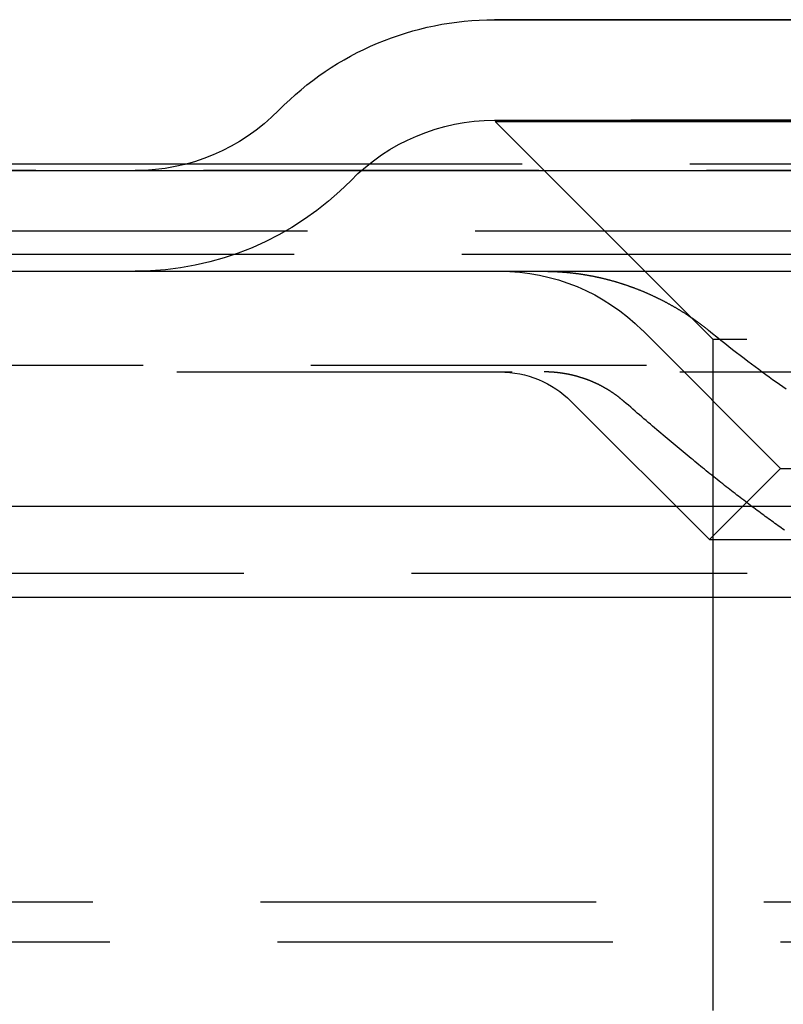
# Model space of a CAD drawing. Extents: x 2014 to 3137, y -173 to 462.
# Drawn here: x 2872 to 2884, y 447 to 462 of the extents above; entities that cross this region are included whole.
import ezdxf

# ---------------------------------------------------------------- set-up
doc = ezdxf.new("R2010")
doc.units = 0
doc.header["$LTSCALE"] = 20
doc.linetypes.add('VERDECKT', pattern=[0.375, 0.25, -0.125])
doc.layers.get('0').update_dxf_attribs({"linetype": 'CONTINUOUS'})
doc.layers.add('STEMPEL', color=3, linetype='CONTINUOUS')

# ---------------------------------------------------------------- blocks, each defined once
blk = doc.blocks.new('A$C1BDF059E')
at = {"extrusion": (-2e-16, 1, -2e-16)}
for p, q in [((-276.036, 185.451), (-290.567, 185.451)), ((-533.302, 183.201), (-33.302, 183.201)), ((-341.302, 183.302), (-295.152, 183.302)), ((-533.302, 181.701), (-33.302, 181.701)), ((-355.302, 178.201), (-211.302, 178.201)), ((-355.302, 176.841), (-211.302, 176.841)), ((-287.307, 170.684), (-287.307, 176.841))]:
    blk.add_line(p, q, dxfattribs=at)
at = {"color": 1, "linetype": 'VERDECKT', "extrusion": (-2e-16, 1, -2e-16)}
for p, q in [((-290.548, 185.451), (-283.302, 185.451)), ((-276.036, 183.951), (-290.567, 183.951)), ((-290.557, 183.934), (-276.057, 183.934)), ((-287.307, 180.684), (-290.557, 183.934)), ((-290.552, 183.951), (-283.302, 183.951)), ((-244.905, 183.202), (-321.699, 183.202)), ((-295.152, 183.302), (-283.302, 183.302)), ((-328.352, 182.302), (-284.302, 182.302)), ((-328.552, 181.955), (-283.302, 181.955)), ((-286.302, 178.762), (-288.362, 180.822)), ((-279.307, 180.684), (-287.307, 180.684)), ((-287.307, 176.841), (-287.307, 180.684)), ((-338.302, 180.302), (-283.302, 180.302)), ((-355.302, 180.201), (-211.302, 180.201)), ((-287.362, 177.701), (-289.423, 179.762)), ((-286.302, 178.762), (-287.362, 177.701)), ((-286.302, 178.762), (-283.302, 178.762)), ((-328.552, 178.202), (-283.302, 178.202)), ((-287.362, 177.701), (-286.038, 177.701)), ((-321.802, 177.202), (-283.302, 177.202)), ((-321.802, 177.202), (-283.302, 177.202)), ((-331.552, 172.302), (-283.302, 172.302)), ((-323.802, 171.707), (-283.302, 171.707)), ((-323.802, 171.707), (-283.302, 171.707))]:
    blk.add_line(p, q, dxfattribs=at)
at = {"color": 1}
for points in [[(-289.827, 181.701, 0), (-289.819, 181.701, 0), (-289.811, 181.701, 0), (-289.804, 181.701, 0), (-289.796, 181.701, 0), (-289.788, 181.701, 0), (-289.78, 181.701, 0), (-289.772, 181.7, 0), (-289.764, 181.7, 0), (-289.756, 181.7, 0), (-289.748, 181.7, 0), (-289.74, 181.7, 0), (-289.732, 181.7, 0), (-289.724, 181.699, 0), (-289.716, 181.699, 0), (-289.708, 181.699, 0), (-289.7, 181.699, 0), (-289.692, 181.698, 0), (-289.684, 181.698, 0), (-289.676, 181.698, 0), (-289.668, 181.697, 0), (-289.659, 181.697, 0), (-289.651, 181.697, 0), (-289.643, 181.696, 0), (-289.635, 181.696, 0), (-289.627, 181.695, 0), (-289.619, 181.695, 0), (-289.611, 181.694, 0), (-289.602, 181.694, 0), (-289.594, 181.693, 0), (-289.586, 181.693, 0), (-289.578, 181.692, 0), (-289.569, 181.692, 0), (-289.561, 181.691, 0), (-289.553, 181.69, 0), (-289.545, 181.69, 0), (-289.536, 181.689, 0), (-289.528, 181.688, 0), (-289.52, 181.688, 0), (-289.511, 181.687, 0), (-289.503, 181.686, 0), (-289.495, 181.686, 0), (-289.487, 181.685, 0), (-289.478, 181.684, 0), (-289.47, 181.683, 0), (-289.462, 181.682, 0), (-289.453, 181.682, 0), (-289.445, 181.681, 0), (-289.436, 181.68, 0), (-289.428, 181.679, 0), (-289.42, 181.678, 0), (-289.411, 181.677, 0), (-289.403, 181.676, 0), (-289.395, 181.675, 0), (-289.386, 181.674, 0), (-289.378, 181.673, 0), (-289.369, 181.672, 0), (-289.361, 181.671, 0), (-289.353, 181.67, 0), (-289.344, 181.669, 0), (-289.336, 181.668, 0), (-289.327, 181.667, 0), (-289.319, 181.666, 0), (-289.311, 181.664, 0), (-289.302, 181.663, 0), (-289.294, 181.662, 0), (-289.285, 181.661, 0), (-289.277, 181.66, 0), (-289.269, 181.658, 0), (-289.26, 181.657, 0), (-289.252, 181.656, 0), (-289.243, 181.654, 0), (-289.235, 181.653, 0), (-289.226, 181.652, 0), (-289.218, 181.65, 0), (-289.21, 181.649, 0), (-289.201, 181.648, 0), (-289.193, 181.646, 0), (-289.184, 181.645, 0), (-289.176, 181.643, 0), (-289.168, 181.642, 0), (-289.159, 181.64, 0), (-289.151, 181.639, 0), (-289.142, 181.637, 0), (-289.134, 181.635, 0), (-289.126, 181.634, 0), (-289.117, 181.632, 0), (-289.109, 181.631, 0), (-289.101, 181.629, 0), (-289.092, 181.627, 0), (-289.084, 181.626, 0), (-289.075, 181.624, 0), (-289.067, 181.622, 0), (-289.059, 181.62, 0), (-289.05, 181.619, 0), (-289.042, 181.617, 0), (-289.034, 181.615, 0), (-289.025, 181.613, 0), (-289.017, 181.611, 0), (-289.009, 181.61, 0), (-289.001, 181.608, 0), (-288.992, 181.606, 0), (-288.984, 181.604, 0), (-288.976, 181.602, 0), (-288.967, 181.6, 0), (-288.959, 181.598, 0), (-288.951, 181.596, 0), (-288.943, 181.594, 0), (-288.934, 181.592, 0), (-288.926, 181.59, 0), (-288.918, 181.588, 0), (-288.91, 181.586, 0), (-288.902, 181.584, 0), (-288.893, 181.582, 0), (-288.885, 181.58, 0), (-288.877, 181.578, 0), (-288.869, 181.575, 0), (-288.861, 181.573, 0), (-288.853, 181.571, 0), (-288.845, 181.569, 0), (-288.836, 181.567, 0), (-288.828, 181.565, 0), (-288.82, 181.562, 0), (-288.812, 181.56, 0), (-288.804, 181.558, 0), (-288.796, 181.556, 0), (-288.788, 181.553, 0), (-288.78, 181.551, 0), (-288.772, 181.549, 0), (-288.764, 181.546, 0), (-288.756, 181.544, 0), (-288.748, 181.542, 0), (-288.74, 181.539, 0), (-288.732, 181.537, 0), (-288.724, 181.535, 0), (-288.717, 181.532, 0), (-288.709, 181.53, 0), (-288.701, 181.527, 0), (-288.693, 181.525, 0), (-288.685, 181.522, 0), (-288.677, 181.52, 0), (-288.669, 181.517, 0), (-288.662, 181.515, 0), (-288.654, 181.512, 0), (-288.646, 181.51, 0), (-288.638, 181.507, 0), (-288.631, 181.505, 0), (-288.623, 181.502, 0), (-288.615, 181.5, 0), (-288.608, 181.497, 0), (-288.6, 181.495, 0), (-288.592, 181.492, 0), (-288.585, 181.489, 0), (-288.577, 181.487, 0), (-288.57, 181.484, 0), (-288.562, 181.481, 0), (-288.555, 181.479, 0), (-288.547, 181.476, 0), (-288.54, 181.474, 0), (-288.532, 181.471, 0), (-288.525, 181.468, 0), (-288.517, 181.465, 0), (-288.51, 181.463, 0), (-288.503, 181.46, 0), (-288.495, 181.457, 0), (-288.488, 181.455, 0), (-288.481, 181.452, 0), (-288.473, 181.449, 0), (-288.466, 181.446, 0), (-288.459, 181.443, 0), (-288.451, 181.441, 0), (-288.444, 181.438, 0), (-288.436, 181.435, 0), (-288.429, 181.432, 0), (-288.422, 181.429, 0), (-288.414, 181.426, 0), (-288.407, 181.423, 0), (-288.399, 181.42, 0), (-288.392, 181.417, 0), (-288.384, 181.414, 0), (-288.377, 181.411, 0), (-288.37, 181.408, 0), (-288.362, 181.405, 0), (-288.355, 181.402, 0), (-288.347, 181.399, 0), (-288.34, 181.396, 0), (-288.332, 181.392, 0), (-288.325, 181.389, 0), (-288.317, 181.386, 0), (-288.31, 181.383, 0), (-288.302, 181.38, 0), (-288.295, 181.376, 0), (-288.287, 181.373, 0), (-288.28, 181.37, 0), (-288.272, 181.366, 0), (-288.265, 181.363, 0), (-288.257, 181.36, 0), (-288.25, 181.356, 0), (-288.242, 181.353, 0), (-288.235, 181.349, 0), (-288.227, 181.346, 0), (-288.219, 181.343, 0), (-288.212, 181.339, 0), (-288.204, 181.336, 0), (-288.197, 181.332, 0), (-288.189, 181.329, 0), (-288.182, 181.325, 0), (-288.174, 181.321, 0), (-288.167, 181.318, 0), (-288.159, 181.314, 0), (-288.152, 181.311, 0), (-288.144, 181.307, 0), (-288.136, 181.303, 0), (-288.129, 181.3, 0), (-288.121, 181.296, 0), (-288.114, 181.292, 0), (-288.106, 181.288, 0), (-288.099, 181.285, 0), (-288.091, 181.281, 0), (-288.084, 181.277, 0), (-288.076, 181.273, 0), (-288.069, 181.269, 0), (-288.061, 181.266, 0), (-288.053, 181.262, 0), (-288.046, 181.258, 0), (-288.038, 181.254, 0), (-288.031, 181.25, 0), (-288.023, 181.246, 0), (-288.016, 181.242, 0), (-288.008, 181.238, 0), (-288.001, 181.234, 0), (-287.993, 181.23, 0), (-287.986, 181.226, 0), (-287.978, 181.222, 0), (-287.971, 181.218, 0), (-287.963, 181.214, 0), (-287.956, 181.21, 0), (-287.949, 181.206, 0), (-287.941, 181.202, 0), (-287.934, 181.197, 0), (-287.926, 181.193, 0), (-287.919, 181.189, 0), (-287.911, 181.185, 0), (-287.904, 181.181, 0), (-287.896, 181.177, 0), (-287.889, 181.172, 0), (-287.882, 181.168, 0), (-287.874, 181.164, 0), (-287.867, 181.159, 0), (-287.86, 181.155, 0), (-287.852, 181.151, 0), (-287.845, 181.146, 0), (-287.838, 181.142, 0), (-287.83, 181.138, 0), (-287.823, 181.133, 0), (-287.816, 181.129, 0), (-287.808, 181.124, 0), (-287.801, 181.12, 0), (-287.794, 181.116, 0), (-287.786, 181.111, 0), (-287.779, 181.107, 0), (-287.772, 181.102, 0), (-287.765, 181.098, 0), (-287.757, 181.093, 0), (-287.75, 181.089, 0), (-287.743, 181.084, 0), (-287.736, 181.079, 0), (-287.729, 181.075, 0), (-287.722, 181.07, 0), (-287.714, 181.066, 0), (-287.707, 181.061, 0), (-287.7, 181.056, 0), (-287.693, 181.052, 0), (-287.686, 181.047, 0), (-287.679, 181.042, 0), (-287.672, 181.038, 0), (-287.665, 181.033, 0), (-287.658, 181.028, 0), (-287.651, 181.024, 0), (-287.644, 181.019, 0), (-287.637, 181.014, 0), (-287.63, 181.009, 0), (-287.623, 181.005, 0), (-287.616, 181, 0), (-287.609, 180.995, 0), (-287.602, 180.99, 0), (-287.595, 180.985, 0), (-287.588, 180.981, 0), (-287.581, 180.976, 0), (-287.574, 180.971, 0), (-287.568, 180.966, 0), (-287.561, 180.961, 0), (-287.554, 180.956, 0), (-287.547, 180.952, 0), (-287.54, 180.947, 0), (-287.534, 180.942, 0), (-287.527, 180.937, 0), (-287.52, 180.932, 0), (-287.514, 180.927, 0), (-287.507, 180.922, 0), (-287.5, 180.917, 0), (-287.494, 180.912, 0), (-287.487, 180.907, 0), (-287.48, 180.902, 0), (-287.474, 180.897, 0), (-287.467, 180.892, 0), (-287.461, 180.887, 0), (-287.454, 180.882, 0), (-287.448, 180.878, 0), (-287.441, 180.873, 0), (-287.435, 180.868, 0), (-287.428, 180.863, 0), (-287.422, 180.857, 0), (-287.415, 180.852, 0), (-287.409, 180.847, 0), (-287.403, 180.842, 0), (-287.396, 180.837, 0), (-287.39, 180.832, 0), (-287.384, 180.827, 0), (-287.377, 180.822, 0)], [(-287.377, 180.822, 0), (-287.315, 180.772, 0), (-287.254, 180.724, 0), (-287.194, 180.676, 0), (-287.134, 180.628, 0), (-287.075, 180.582, 0), (-287.017, 180.537, 0), (-286.959, 180.492, 0), (-286.903, 180.448, 0), (-286.846, 180.405, 0), (-286.791, 180.363, 0), (-286.736, 180.322, 0), (-286.682, 180.281, 0), (-286.628, 180.241, 0), (-286.575, 180.202, 0), (-286.523, 180.164, 0), (-286.471, 180.126, 0), (-286.42, 180.089, 0), (-286.369, 180.052, 0), (-286.319, 180.017, 0), (-286.269, 179.981, 0), (-286.22, 179.947, 0)], [(-288.637, 179.762, 0), (-288.64, 179.764, 0), (-288.643, 179.767, 0), (-288.646, 179.769, 0), (-288.649, 179.772, 0), (-288.652, 179.774, 0), (-288.655, 179.777, 0), (-288.658, 179.779, 0), (-288.661, 179.782, 0), (-288.664, 179.785, 0), (-288.667, 179.787, 0), (-288.671, 179.79, 0), (-288.674, 179.792, 0), (-288.677, 179.795, 0), (-288.68, 179.797, 0), (-288.683, 179.8, 0), (-288.686, 179.802, 0), (-288.689, 179.805, 0), (-288.692, 179.807, 0), (-288.695, 179.81, 0), (-288.699, 179.812, 0), (-288.702, 179.815, 0), (-288.705, 179.817, 0), (-288.708, 179.82, 0), (-288.711, 179.822, 0), (-288.715, 179.825, 0), (-288.718, 179.827, 0), (-288.721, 179.83, 0), (-288.724, 179.832, 0), (-288.727, 179.835, 0), (-288.731, 179.837, 0), (-288.734, 179.84, 0), (-288.737, 179.842, 0), (-288.741, 179.844, 0), (-288.744, 179.847, 0), (-288.747, 179.849, 0), (-288.75, 179.852, 0), (-288.754, 179.854, 0), (-288.757, 179.857, 0), (-288.76, 179.859, 0), (-288.764, 179.861, 0), (-288.767, 179.864, 0), (-288.77, 179.866, 0), (-288.774, 179.869, 0), (-288.777, 179.871, 0), (-288.781, 179.873, 0), (-288.784, 179.876, 0), (-288.787, 179.878, 0), (-288.791, 179.88, 0), (-288.794, 179.883, 0), (-288.798, 179.885, 0), (-288.801, 179.887, 0), (-288.804, 179.89, 0), (-288.808, 179.892, 0), (-288.811, 179.894, 0), (-288.815, 179.897, 0), (-288.818, 179.899, 0), (-288.822, 179.901, 0), (-288.825, 179.904, 0), (-288.829, 179.906, 0), (-288.832, 179.908, 0), (-288.836, 179.91, 0), (-288.839, 179.913, 0), (-288.843, 179.915, 0), (-288.846, 179.917, 0), (-288.85, 179.919, 0), (-288.853, 179.922, 0), (-288.857, 179.924, 0), (-288.86, 179.926, 0), (-288.864, 179.928, 0), (-288.867, 179.93, 0), (-288.871, 179.933, 0), (-288.874, 179.935, 0), (-288.878, 179.937, 0), (-288.882, 179.939, 0), (-288.885, 179.941, 0), (-288.889, 179.943, 0), (-288.892, 179.946, 0), (-288.896, 179.948, 0), (-288.9, 179.95, 0), (-288.903, 179.952, 0), (-288.907, 179.954, 0), (-288.91, 179.956, 0), (-288.914, 179.958, 0), (-288.918, 179.96, 0), (-288.921, 179.962, 0), (-288.925, 179.964, 0), (-288.928, 179.966, 0), (-288.932, 179.968, 0), (-288.936, 179.97, 0), (-288.939, 179.972, 0), (-288.943, 179.974, 0), (-288.947, 179.976, 0), (-288.95, 179.978, 0), (-288.954, 179.98, 0), (-288.958, 179.982, 0), (-288.961, 179.984, 0), (-288.965, 179.986, 0), (-288.968, 179.988, 0), (-288.972, 179.99, 0), (-288.976, 179.992, 0), (-288.979, 179.994, 0), (-288.983, 179.996, 0), (-288.987, 179.998, 0), (-288.99, 179.999, 0), (-288.994, 180.001, 0), (-288.998, 180.003, 0), (-289.001, 180.005, 0), (-289.005, 180.007, 0), (-289.009, 180.009, 0), (-289.012, 180.011, 0), (-289.016, 180.012, 0), (-289.02, 180.014, 0), (-289.023, 180.016, 0), (-289.027, 180.018, 0), (-289.031, 180.019, 0), (-289.034, 180.021, 0), (-289.038, 180.023, 0), (-289.042, 180.025, 0), (-289.045, 180.026, 0), (-289.049, 180.028, 0), (-289.053, 180.03, 0), (-289.056, 180.032, 0), (-289.06, 180.033, 0), (-289.064, 180.035, 0), (-289.067, 180.037, 0), (-289.071, 180.038, 0), (-289.075, 180.04, 0), (-289.078, 180.042, 0), (-289.082, 180.043, 0), (-289.086, 180.045, 0), (-289.089, 180.046, 0), (-289.093, 180.048, 0), (-289.097, 180.05, 0), (-289.1, 180.051, 0), (-289.104, 180.053, 0), (-289.108, 180.054, 0), (-289.111, 180.056, 0), (-289.115, 180.057, 0), (-289.118, 180.059, 0), (-289.122, 180.06, 0), (-289.126, 180.062, 0), (-289.129, 180.063, 0), (-289.133, 180.065, 0), (-289.136, 180.066, 0), (-289.14, 180.068, 0), (-289.144, 180.069, 0), (-289.147, 180.071, 0), (-289.151, 180.072, 0), (-289.154, 180.073, 0), (-289.158, 180.075, 0), (-289.162, 180.076, 0), (-289.165, 180.078, 0), (-289.169, 180.079, 0), (-289.172, 180.08, 0), (-289.176, 180.082, 0), (-289.18, 180.083, 0), (-289.183, 180.084, 0), (-289.187, 180.086, 0), (-289.19, 180.087, 0), (-289.194, 180.088, 0), (-289.198, 180.09, 0), (-289.201, 180.091, 0), (-289.205, 180.092, 0), (-289.209, 180.094, 0), (-289.212, 180.095, 0), (-289.216, 180.096, 0), (-289.22, 180.098, 0), (-289.224, 180.099, 0), (-289.227, 180.1, 0), (-289.231, 180.101, 0), (-289.235, 180.103, 0), (-289.238, 180.104, 0), (-289.242, 180.105, 0), (-289.246, 180.107, 0), (-289.25, 180.108, 0), (-289.254, 180.109, 0), (-289.257, 180.11, 0), (-289.261, 180.111, 0), (-289.265, 180.113, 0), (-289.269, 180.114, 0), (-289.273, 180.115, 0), (-289.277, 180.116, 0), (-289.28, 180.118, 0), (-289.284, 180.119, 0), (-289.288, 180.12, 0), (-289.292, 180.121, 0), (-289.296, 180.122, 0), (-289.3, 180.123, 0), (-289.304, 180.125, 0), (-289.308, 180.126, 0), (-289.311, 180.127, 0), (-289.315, 180.128, 0), (-289.319, 180.129, 0), (-289.323, 180.13, 0), (-289.327, 180.131, 0), (-289.331, 180.133, 0), (-289.335, 180.134, 0), (-289.339, 180.135, 0), (-289.343, 180.136, 0), (-289.347, 180.137, 0), (-289.351, 180.138, 0), (-289.355, 180.139, 0), (-289.359, 180.14, 0), (-289.363, 180.141, 0), (-289.367, 180.142, 0), (-289.371, 180.143, 0), (-289.375, 180.144, 0), (-289.379, 180.145, 0), (-289.383, 180.146, 0), (-289.387, 180.147, 0), (-289.391, 180.148, 0), (-289.395, 180.149, 0), (-289.399, 180.15, 0), (-289.403, 180.151, 0), (-289.407, 180.152, 0), (-289.411, 180.153, 0), (-289.415, 180.154, 0), (-289.419, 180.155, 0), (-289.423, 180.156, 0), (-289.427, 180.157, 0), (-289.431, 180.158, 0), (-289.435, 180.159, 0), (-289.439, 180.159, 0), (-289.443, 180.16, 0), (-289.448, 180.161, 0), (-289.452, 180.162, 0), (-289.456, 180.163, 0), (-289.46, 180.164, 0), (-289.464, 180.165, 0), (-289.468, 180.165, 0), (-289.472, 180.166, 0), (-289.476, 180.167, 0), (-289.48, 180.168, 0), (-289.484, 180.169, 0), (-289.488, 180.169, 0), (-289.492, 180.17, 0), (-289.497, 180.171, 0), (-289.501, 180.172, 0), (-289.505, 180.172, 0), (-289.509, 180.173, 0), (-289.513, 180.174, 0), (-289.517, 180.174, 0), (-289.521, 180.175, 0), (-289.525, 180.176, 0), (-289.529, 180.177, 0), (-289.534, 180.177, 0), (-289.538, 180.178, 0), (-289.542, 180.179, 0), (-289.546, 180.179, 0), (-289.55, 180.18, 0), (-289.554, 180.18, 0), (-289.558, 180.181, 0), (-289.562, 180.182, 0), (-289.566, 180.182, 0), (-289.571, 180.183, 0), (-289.575, 180.183, 0), (-289.579, 180.184, 0), (-289.583, 180.184, 0), (-289.587, 180.185, 0), (-289.591, 180.186, 0), (-289.595, 180.186, 0), (-289.599, 180.187, 0), (-289.603, 180.187, 0), (-289.608, 180.188, 0), (-289.612, 180.188, 0), (-289.616, 180.189, 0), (-289.62, 180.189, 0), (-289.624, 180.189, 0), (-289.628, 180.19, 0), (-289.632, 180.19, 0), (-289.636, 180.191, 0), (-289.64, 180.191, 0), (-289.644, 180.192, 0), (-289.648, 180.192, 0), (-289.653, 180.192, 0), (-289.657, 180.193, 0), (-289.661, 180.193, 0), (-289.665, 180.194, 0), (-289.669, 180.194, 0), (-289.673, 180.194, 0), (-289.677, 180.195, 0), (-289.681, 180.195, 0), (-289.685, 180.195, 0), (-289.689, 180.196, 0), (-289.693, 180.196, 0), (-289.697, 180.196, 0), (-289.701, 180.196, 0), (-289.705, 180.197, 0), (-289.709, 180.197, 0), (-289.713, 180.197, 0), (-289.717, 180.198, 0), (-289.721, 180.198, 0), (-289.725, 180.198, 0), (-289.729, 180.198, 0), (-289.733, 180.198, 0), (-289.737, 180.199, 0), (-289.741, 180.199, 0), (-289.745, 180.199, 0), (-289.749, 180.199, 0), (-289.753, 180.199, 0), (-289.757, 180.2, 0), (-289.761, 180.2, 0), (-289.765, 180.2, 0), (-289.769, 180.2, 0), (-289.773, 180.2, 0), (-289.777, 180.2, 0), (-289.781, 180.2, 0), (-289.785, 180.2, 0), (-289.788, 180.2, 0), (-289.792, 180.201, 0), (-289.796, 180.201, 0), (-289.8, 180.201, 0), (-289.804, 180.201, 0), (-289.808, 180.201, 0), (-289.812, 180.201, 0), (-289.816, 180.201, 0), (-289.819, 180.201, 0), (-289.823, 180.201, 0), (-289.827, 180.201, 0)], [(-286.244, 177.843, 0), (-286.268, 177.859, 0), (-286.291, 177.875, 0), (-286.314, 177.892, 0), (-286.338, 177.909, 0), (-286.361, 177.925, 0), (-286.385, 177.942, 0), (-286.409, 177.959, 0), (-286.433, 177.976, 0), (-286.456, 177.994, 0), (-286.48, 178.011, 0), (-286.505, 178.029, 0), (-286.529, 178.046, 0), (-286.553, 178.064, 0), (-286.577, 178.082, 0), (-286.602, 178.1, 0), (-286.626, 178.118, 0), (-286.651, 178.137, 0), (-286.676, 178.155, 0), (-286.7, 178.174, 0), (-286.725, 178.192, 0), (-286.75, 178.211, 0), (-286.775, 178.23, 0), (-286.8, 178.249, 0), (-286.826, 178.268, 0), (-286.851, 178.288, 0), (-286.877, 178.307, 0), (-286.902, 178.327, 0), (-286.928, 178.347, 0), (-286.954, 178.366, 0), (-286.98, 178.387, 0), (-287.006, 178.407, 0), (-287.032, 178.427, 0), (-287.058, 178.447, 0), (-287.084, 178.468, 0), (-287.111, 178.489, 0), (-287.137, 178.51, 0), (-287.164, 178.531, 0), (-287.191, 178.552, 0), (-287.218, 178.573, 0), (-287.245, 178.595, 0), (-287.272, 178.616, 0), (-287.299, 178.638, 0), (-287.326, 178.66, 0), (-287.354, 178.682, 0), (-287.382, 178.704, 0), (-287.409, 178.727, 0), (-287.437, 178.749, 0), (-287.465, 178.772, 0), (-287.493, 178.795, 0), (-287.522, 178.818, 0), (-287.55, 178.841, 0), (-287.578, 178.864, 0), (-287.607, 178.888, 0), (-287.636, 178.911, 0), (-287.665, 178.935, 0), (-287.694, 178.959, 0), (-287.723, 178.983, 0), (-287.752, 179.008, 0), (-287.782, 179.032, 0), (-287.812, 179.057, 0), (-287.841, 179.082, 0), (-287.871, 179.107, 0), (-287.901, 179.132, 0), (-287.931, 179.157, 0), (-287.962, 179.183, 0), (-287.992, 179.208, 0), (-288.023, 179.234, 0), (-288.054, 179.26, 0), (-288.085, 179.286, 0), (-288.116, 179.313, 0), (-288.147, 179.339, 0), (-288.179, 179.366, 0), (-288.21, 179.393, 0), (-288.242, 179.42, 0), (-288.274, 179.448, 0), (-288.306, 179.475, 0), (-288.339, 179.503, 0), (-288.371, 179.531, 0), (-288.404, 179.559, 0), (-288.437, 179.587, 0), (-288.47, 179.616, 0), (-288.503, 179.645, 0), (-288.536, 179.674, 0), (-288.57, 179.703, 0), (-288.604, 179.732, 0), (-288.637, 179.762, 0)]]:
    blk.add_polyline3d(points, dxfattribs=at)
at = {"extrusion": (0, -2e-16, -1)}
for centre, radius, start, end in [((290.567, 180.951), 4.5, 44.4266, 90), ((295.923, 186.201), 3, 224.4266, 269.9665)]:
    blk.add_arc(centre, radius, start, end, dxfattribs=at)
at = {"color": 1, "linetype": 'VERDECKT', "extrusion": (0, -2e-16, -1)}
for centre, radius, start, end in [((290.567, 180.951), 4.5, 90, 90.2439), ((290.567, 180.951), 3, 44.4266, 90), ((290.567, 180.951), 3, 90, 90.2987), ((295.923, 186.201), 4.5, 224.4266, 269.9777), ((290.484, 178.701), 3, 90, 135), ((290.484, 178.701), 1.5, 90, 135)]:
    blk.add_arc(centre, radius, start, end, dxfattribs=at)

msp = doc.modelspace()

# ---------------------------------------------------------------- block references
at = {"layer": 'STEMPEL'}
msp.add_blockref('A$C1BDF059E', (3170.026, 276.641, -105.252), dxfattribs=at)

doc.saveas('drawing.dxf')
